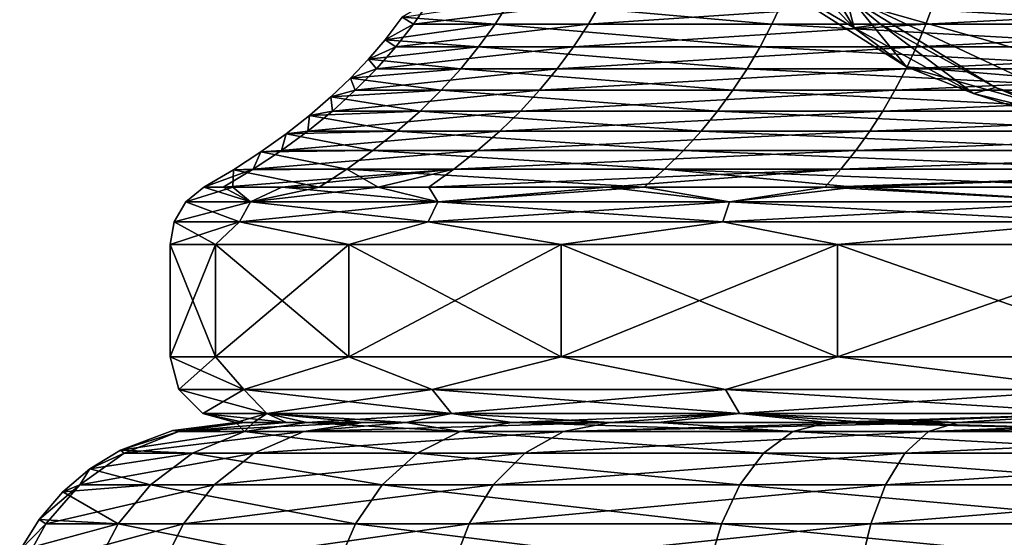
# Model space of a CAD drawing. Units: millimetres. Extents: x -34 to 75, y 0 to 176.
# Drawn here: x -17 to -6, y 88 to 94 of the extents above; entities that cross this region are included whole.
import ezdxf

# ---------------------------------------------------------------- set-up
doc = ezdxf.new("R2010")
doc.units = ezdxf.units.MM
doc.header["$LTSCALE"] = 65.185185
for name, color, linetype in [('155', 7, 'CONTINUOUS'), ('158', 7, 'CONTINUOUS'), ('187', 7, 'CONTINUOUS'), ('188', 7, 'CONTINUOUS'), ('190', 7, 'CONTINUOUS'), ('191', 7, 'CONTINUOUS'), ('217', 7, 'CONTINUOUS'), ('218', 7, 'CONTINUOUS'), ('219', 7, 'CONTINUOUS'), ('220', 7, 'CONTINUOUS'), ('237', 7, 'CONTINUOUS'), ('238', 7, 'CONTINUOUS'), ('248', 7, 'CONTINUOUS')]:
    doc.layers.add(name, color=color, linetype=linetype)

msp = doc.modelspace()

# ---------------------------------------------------------------- linework, layer by layer
at = {"layer": '155', "linetype": 'Continuous'}
for points in [[(-14.633, 89.635, 1.702), (-14.732, 89.635), (-15.462, 89.539), (-14.633, 89.635, 1.702)], [(-15.394, 89.53, 1.79), (-14.633, 89.635, 1.702), (-15.462, 89.539), (-15.394, 89.53, 1.79)], [(-14.633, 89.635, 1.702), (-15.394, 89.53, 1.79), (-14.142, 89.635, 4.126), (-14.633, 89.635, 1.702)], [(-14.142, 89.635, 4.126), (-15.394, 89.53, 1.79), (-13.253, 89.635, 6.434), (-14.142, 89.635, 4.126)], [(-13.253, 89.635, 6.434), (-15.394, 89.53, 1.79), (-13.941, 89.53, 6.769), (-13.253, 89.635, 6.434)], [(-13.253, 89.635, 6.434), (-13.941, 89.53, 6.769), (-12.758, 89.635, 7.366), (-13.253, 89.635, 6.434)], [(-12.758, 89.635, 7.366), (-13.941, 89.53, 6.769), (-10.387, 89.635, 10.447), (-12.758, 89.635, 7.366)], [(-10.387, 89.635, 10.447), (-13.941, 89.53, 6.769), (-10.927, 89.53, 10.989), (-10.387, 89.635, 10.447)], [(-10.387, 89.635, 10.447), (-10.927, 89.53, 10.989), (-7.366, 89.635, 12.758), (-10.387, 89.635, 10.447)], [(-7.366, 89.635, 12.758), (-10.927, 89.53, 10.989), (-6.359, 89.635, 13.289), (-7.366, 89.635, 12.758)], [(-6.359, 89.635, 13.289), (-10.927, 89.53, 10.989), (-6.689, 89.53, 13.979), (-6.359, 89.635, 13.289)], [(-6.359, 89.635, 13.289), (-6.689, 89.53, 13.979), (-4.046, 89.635, 14.166), (-6.359, 89.635, 13.289)], [(-4.046, 89.635, 14.166), (-6.689, 89.53, 13.979), (-1.618, 89.635, 14.643), (-4.046, 89.635, 14.166)], [(-1.618, 89.635, 14.643), (-6.689, 89.53, 13.979), (-1.702, 89.53, 15.404), (-1.618, 89.635, 14.643)], [(-16.072, 89.312), (-15.394, 89.53, 1.79), (-15.462, 89.539), (-16.072, 89.312)], [(-16.029, 89.277, 1.864), (-15.394, 89.53, 1.79), (-16.072, 89.312), (-16.029, 89.277, 1.864)], [(-15.394, 89.53, 1.79), (-16.029, 89.277, 1.864), (-13.941, 89.53, 6.769), (-15.394, 89.53, 1.79)], [(-13.941, 89.53, 6.769), (-16.029, 89.277, 1.864), (-14.517, 89.277, 7.048), (-13.941, 89.53, 6.769)], [(-13.941, 89.53, 6.769), (-14.517, 89.277, 7.048), (-10.927, 89.53, 10.989), (-13.941, 89.53, 6.769)], [(-10.927, 89.53, 10.989), (-14.517, 89.277, 7.048), (-11.378, 89.277, 11.443), (-10.927, 89.53, 10.989)], [(-10.927, 89.53, 10.989), (-11.378, 89.277, 11.443), (-6.689, 89.53, 13.979), (-10.927, 89.53, 10.989)], [(-6.689, 89.53, 13.979), (-11.378, 89.277, 11.443), (-6.966, 89.277, 14.556), (-6.689, 89.53, 13.979)], [(-6.689, 89.53, 13.979), (-6.966, 89.277, 14.556), (-1.702, 89.53, 15.404), (-6.689, 89.53, 13.979)], [(-1.702, 89.53, 15.404), (-6.966, 89.277, 14.556), (-1.773, 89.277, 16.04), (-1.702, 89.53, 15.404)], [(-16.425, 89.095), (-16.029, 89.277, 1.864), (-16.072, 89.312), (-16.425, 89.095)], [(-16.543, 88.908, 1.924), (-16.029, 89.277, 1.864), (-16.425, 89.095), (-16.543, 88.908, 1.924)], [(-16.029, 89.277, 1.864), (-16.543, 88.908, 1.924), (-14.517, 89.277, 7.048), (-16.029, 89.277, 1.864)], [(-14.517, 89.277, 7.048), (-16.543, 88.908, 1.924), (-14.982, 88.908, 7.274), (-14.517, 89.277, 7.048)], [(-14.517, 89.277, 7.048), (-14.982, 88.908, 7.274), (-11.378, 89.277, 11.443), (-14.517, 89.277, 7.048)], [(-11.378, 89.277, 11.443), (-14.982, 88.908, 7.274), (-11.743, 88.908, 11.81), (-11.378, 89.277, 11.443)], [(-11.378, 89.277, 11.443), (-11.743, 88.908, 11.81), (-6.966, 89.277, 14.556), (-11.378, 89.277, 11.443)], [(-6.966, 89.277, 14.556), (-11.743, 88.908, 11.81), (-7.189, 88.908, 15.023), (-6.966, 89.277, 14.556)], [(-6.966, 89.277, 14.556), (-7.189, 88.908, 15.023), (-1.773, 89.277, 16.04), (-6.966, 89.277, 14.556)], [(-1.773, 89.277, 16.04), (-7.189, 88.908, 15.023), (-1.83, 88.908, 16.554), (-1.773, 89.277, 16.04)], [(-16.74, 88.827), (-16.543, 88.908, 1.924), (-16.425, 89.095), (-16.74, 88.827)], [(-16.938, 88.456, 1.97), (-16.543, 88.908, 1.924), (-17.014, 88.509), (-16.938, 88.456, 1.97)], [(-17.014, 88.509), (-16.543, 88.908, 1.924), (-16.74, 88.827), (-17.014, 88.509)], [(-16.543, 88.908, 1.924), (-16.938, 88.456, 1.97), (-14.982, 88.908, 7.274), (-16.543, 88.908, 1.924)], [(-14.982, 88.908, 7.274), (-16.938, 88.456, 1.97), (-15.34, 88.456, 7.448), (-14.982, 88.908, 7.274)], [(-14.982, 88.908, 7.274), (-15.34, 88.456, 7.448), (-11.743, 88.908, 11.81), (-14.982, 88.908, 7.274)], [(-11.743, 88.908, 11.81), (-15.34, 88.456, 7.448), (-12.024, 88.456, 12.092), (-11.743, 88.908, 11.81)], [(-11.743, 88.908, 11.81), (-12.024, 88.456, 12.092), (-7.189, 88.908, 15.023), (-11.743, 88.908, 11.81)], [(-7.189, 88.908, 15.023), (-12.024, 88.456, 12.092), (-7.361, 88.456, 15.382), (-7.189, 88.908, 15.023)], [(-7.189, 88.908, 15.023), (-7.361, 88.456, 15.382), (-1.83, 88.908, 16.554), (-7.189, 88.908, 15.023)], [(-1.83, 88.908, 16.554), (-7.361, 88.456, 15.382), (-1.873, 88.456, 16.949), (-1.83, 88.908, 16.554)], [(-17.241, 88.146), (-16.938, 88.456, 1.97), (-17.014, 88.509), (-17.241, 88.146)], [(-17.218, 87.951, 2.002), (-16.938, 88.456, 1.97), (-17.241, 88.146), (-17.218, 87.951, 2.002)], [(-16.938, 88.456, 1.97), (-17.218, 87.951, 2.002), (-15.34, 88.456, 7.448), (-16.938, 88.456, 1.97)], [(-15.34, 88.456, 7.448), (-17.218, 87.951, 2.002), (-15.593, 87.951, 7.571), (-15.34, 88.456, 7.448)], [(-15.34, 88.456, 7.448), (-15.593, 87.951, 7.571), (-12.024, 88.456, 12.092), (-15.34, 88.456, 7.448)], [(-12.024, 88.456, 12.092), (-15.593, 87.951, 7.571), (-12.222, 87.951, 12.292), (-12.024, 88.456, 12.092)], [(-12.024, 88.456, 12.092), (-12.222, 87.951, 12.292), (-7.361, 88.456, 15.382), (-12.024, 88.456, 12.092)], [(-7.361, 88.456, 15.382), (-12.222, 87.951, 12.292), (-7.482, 87.951, 15.636), (-7.361, 88.456, 15.382)], [(-7.361, 88.456, 15.382), (-7.482, 87.951, 15.636), (-1.873, 88.456, 16.949), (-7.361, 88.456, 15.382)], [(-1.873, 88.456, 16.949), (-7.482, 87.951, 15.636), (-1.904, 87.951, 17.229), (-1.873, 88.456, 16.949)]]:
    msp.add_3dface(points, dxfattribs=at)
at = {"layer": '158', "linetype": 'Continuous'}
for points in [[(-15.462, 89.539), (-14.732, 89.635), (-14.631, 89.53, -5.108), (-15.462, 89.539)], [(-14.631, 89.53, -5.108), (-14.732, 89.635), (-14.525, 89.635, -2.463), (-14.631, 89.53, -5.108)], [(-13.909, 89.635, -4.856), (-12.127, 89.53, -9.65), (-14.631, 89.53, -5.108), (-13.909, 89.635, -4.856)], [(-13.909, 89.635, -4.856), (-14.631, 89.53, -5.108), (-14.525, 89.635, -2.463), (-13.909, 89.635, -4.856)], [(-12.758, 89.635, -7.366), (-12.127, 89.53, -9.65), (-13.909, 89.635, -4.856), (-12.758, 89.635, -7.366)], [(-11.528, 89.635, -9.173), (-12.127, 89.53, -9.65), (-12.758, 89.635, -7.366), (-11.528, 89.635, -9.173)], [(-11.528, 89.635, -9.173), (-8.264, 89.53, -13.11), (-12.127, 89.53, -9.65), (-11.528, 89.635, -9.173)], [(-9.83, 89.635, -10.973), (-8.264, 89.53, -13.11), (-11.528, 89.635, -9.173), (-9.83, 89.635, -10.973)], [(-7.855, 89.635, -12.463), (-8.264, 89.53, -13.11), (-9.83, 89.635, -10.973), (-7.855, 89.635, -12.463)], [(-7.855, 89.635, -12.463), (-3.475, 89.53, -15.103), (-8.264, 89.53, -13.11), (-7.855, 89.635, -12.463)], [(-7.366, 89.635, -12.758), (-3.475, 89.53, -15.103), (-7.855, 89.635, -12.463), (-7.366, 89.635, -12.758)], [(-3.304, 89.635, -14.357), (-3.475, 89.53, -15.103), (-7.366, 89.635, -12.758), (-3.304, 89.635, -14.357)], [(-16.072, 89.312), (-15.462, 89.539), (-14.631, 89.53, -5.108), (-16.072, 89.312)], [(-16.072, 89.312), (-14.631, 89.53, -5.108), (-15.235, 89.277, -5.319), (-16.072, 89.312)], [(-14.631, 89.53, -5.108), (-12.627, 89.277, -10.048), (-15.235, 89.277, -5.319), (-14.631, 89.53, -5.108)], [(-12.127, 89.53, -9.65), (-12.627, 89.277, -10.048), (-14.631, 89.53, -5.108), (-12.127, 89.53, -9.65)], [(-12.127, 89.53, -9.65), (-8.605, 89.277, -13.652), (-12.627, 89.277, -10.048), (-12.127, 89.53, -9.65)], [(-8.264, 89.53, -13.11), (-8.605, 89.277, -13.652), (-12.127, 89.53, -9.65), (-8.264, 89.53, -13.11)], [(-8.264, 89.53, -13.11), (-3.619, 89.277, -15.726), (-8.605, 89.277, -13.652), (-8.264, 89.53, -13.11)], [(-3.475, 89.53, -15.103), (-3.619, 89.277, -15.726), (-8.264, 89.53, -13.11), (-3.475, 89.53, -15.103)], [(-16.425, 89.095), (-16.072, 89.312), (-15.235, 89.277, -5.319), (-16.425, 89.095)], [(-16.425, 89.095), (-15.235, 89.277, -5.319), (-15.724, 88.908, -5.49), (-16.425, 89.095)], [(-15.235, 89.277, -5.319), (-13.032, 88.908, -10.37), (-15.724, 88.908, -5.49), (-15.235, 89.277, -5.319)], [(-12.627, 89.277, -10.048), (-13.032, 88.908, -10.37), (-15.235, 89.277, -5.319), (-12.627, 89.277, -10.048)], [(-12.627, 89.277, -10.048), (-8.881, 88.908, -14.089), (-13.032, 88.908, -10.37), (-12.627, 89.277, -10.048)], [(-8.605, 89.277, -13.652), (-8.881, 88.908, -14.089), (-12.627, 89.277, -10.048), (-8.605, 89.277, -13.652)], [(-8.605, 89.277, -13.652), (-3.735, 88.908, -16.23), (-8.881, 88.908, -14.089), (-8.605, 89.277, -13.652)], [(-3.619, 89.277, -15.726), (-3.735, 88.908, -16.23), (-8.605, 89.277, -13.652), (-3.619, 89.277, -15.726)], [(-16.74, 88.827), (-16.425, 89.095), (-15.724, 88.908, -5.49), (-16.74, 88.827)], [(-17.014, 88.509), (-16.74, 88.827), (-16.099, 88.456, -5.621), (-17.014, 88.509)], [(-16.74, 88.827), (-15.724, 88.908, -5.49), (-16.099, 88.456, -5.621), (-16.74, 88.827)], [(-15.724, 88.908, -5.49), (-13.343, 88.456, -10.618), (-16.099, 88.456, -5.621), (-15.724, 88.908, -5.49)], [(-13.032, 88.908, -10.37), (-13.343, 88.456, -10.618), (-15.724, 88.908, -5.49), (-13.032, 88.908, -10.37)], [(-13.032, 88.908, -10.37), (-9.093, 88.456, -14.426), (-13.343, 88.456, -10.618), (-13.032, 88.908, -10.37)], [(-8.881, 88.908, -14.089), (-9.093, 88.456, -14.426), (-13.032, 88.908, -10.37), (-8.881, 88.908, -14.089)], [(-8.881, 88.908, -14.089), (-3.824, 88.456, -16.618), (-9.093, 88.456, -14.426), (-8.881, 88.908, -14.089)], [(-3.735, 88.908, -16.23), (-3.824, 88.456, -16.618), (-8.881, 88.908, -14.089), (-3.735, 88.908, -16.23)], [(-17.241, 88.146), (-17.014, 88.509), (-16.099, 88.456, -5.621), (-17.241, 88.146)], [(-17.241, 88.146), (-16.099, 88.456, -5.621), (-16.365, 87.951, -5.714), (-17.241, 88.146)], [(-16.099, 88.456, -5.621), (-13.564, 87.951, -10.793), (-16.365, 87.951, -5.714), (-16.099, 88.456, -5.621)], [(-13.343, 88.456, -10.618), (-13.564, 87.951, -10.793), (-16.099, 88.456, -5.621), (-13.343, 88.456, -10.618)], [(-13.343, 88.456, -10.618), (-9.243, 87.951, -14.664), (-13.564, 87.951, -10.793), (-13.343, 88.456, -10.618)], [(-9.093, 88.456, -14.426), (-9.243, 87.951, -14.664), (-13.343, 88.456, -10.618), (-9.093, 88.456, -14.426)], [(-9.093, 88.456, -14.426), (-3.887, 87.951, -16.893), (-9.243, 87.951, -14.664), (-9.093, 88.456, -14.426)], [(-3.824, 88.456, -16.618), (-3.887, 87.951, -16.893), (-9.093, 88.456, -14.426), (-3.824, 88.456, -16.618)]]:
    msp.add_3dface(points, dxfattribs=at)
at = {"layer": '187', "linetype": 'Continuous'}
for points in [[(-14.966, 91.7, 4.01), (-15.494, 91.7), (-14.966, 90.397, 4.01), (-14.966, 91.7, 4.01)], [(-14.966, 90.397, 4.01), (-15.494, 91.7), (-15.494, 90.397), (-14.966, 90.397, 4.01)], [(-13.418, 91.7, 7.747), (-14.966, 91.7, 4.01), (-13.418, 90.397, 7.747), (-13.418, 91.7, 7.747)], [(-13.418, 90.397, 7.747), (-14.966, 91.7, 4.01), (-14.966, 90.397, 4.01), (-13.418, 90.397, 7.747)], [(-10.956, 91.7, 10.956), (-13.418, 91.7, 7.747), (-10.956, 90.397, 10.956), (-10.956, 91.7, 10.956)], [(-10.956, 90.397, 10.956), (-13.418, 91.7, 7.747), (-13.418, 90.397, 7.747), (-10.956, 90.397, 10.956)], [(-7.747, 91.7, 13.418), (-10.956, 91.7, 10.956), (-7.747, 90.397, 13.418), (-7.747, 91.7, 13.418)], [(-7.747, 90.397, 13.418), (-10.956, 91.7, 10.956), (-10.956, 90.397, 10.956), (-7.747, 90.397, 13.418)], [(-4.01, 91.7, 14.966), (-7.747, 91.7, 13.418), (-4.01, 90.397, 14.966), (-4.01, 91.7, 14.966)], [(-4.01, 90.397, 14.966), (-7.747, 91.7, 13.418), (-7.747, 90.397, 13.418), (-4.01, 90.397, 14.966)]]:
    msp.add_3dface(points, dxfattribs=at)
at = {"layer": '188', "linetype": 'Continuous'}
for points in [[(-12.483, 94.524, 2.175), (-12.8, 94.338), (-12.669, 94.256, 2.207), (-12.483, 94.524, 2.175)], [(-12.483, 94.524, 2.175), (-12.669, 94.256, 2.207), (-10.481, 94.524, 7.12), (-12.483, 94.524, 2.175)], [(-10.481, 94.524, 7.12), (-12.669, 94.256, 2.207), (-10.638, 94.256, 7.226), (-10.481, 94.524, 7.12)], [(-10.481, 94.524, 7.12), (-10.638, 94.256, 7.226), (-6.621, 94.524, 10.803), (-10.481, 94.524, 7.12)], [(-6.621, 94.524, 10.803), (-10.638, 94.256, 7.226), (-6.72, 94.256, 10.964), (-6.621, 94.524, 10.803)], [(-6.621, 94.524, 10.803), (-6.72, 94.256, 10.964), (-1.588, 94.524, 12.571), (-6.621, 94.524, 10.803)], [(-1.588, 94.524, 12.571), (-6.72, 94.256, 10.964), (-1.612, 94.256, 12.759), (-1.588, 94.524, 12.571)], [(-12.8, 94.338), (-12.999, 94.077), (-12.669, 94.256, 2.207), (-12.8, 94.338)], [(-12.669, 94.256, 2.207), (-12.999, 94.077), (-12.875, 93.994, 2.243), (-12.669, 94.256, 2.207)], [(-12.669, 94.256, 2.207), (-12.875, 93.994, 2.243), (-10.638, 94.256, 7.226), (-12.669, 94.256, 2.207)], [(-10.638, 94.256, 7.226), (-12.875, 93.994, 2.243), (-10.811, 93.994, 7.344), (-10.638, 94.256, 7.226)], [(-10.638, 94.256, 7.226), (-10.811, 93.994, 7.344), (-6.72, 94.256, 10.964), (-10.638, 94.256, 7.226)], [(-6.72, 94.256, 10.964), (-10.811, 93.994, 7.344), (-6.83, 93.994, 11.142), (-6.72, 94.256, 10.964)], [(-6.72, 94.256, 10.964), (-6.83, 93.994, 11.142), (-1.612, 94.256, 12.759), (-6.72, 94.256, 10.964)], [(-1.612, 94.256, 12.759), (-6.83, 93.994, 11.142), (-1.638, 93.994, 12.966), (-1.612, 94.256, 12.759)], [(-12.999, 94.077), (-13.192, 93.852), (-12.875, 93.994, 2.243), (-12.999, 94.077)], [(-12.875, 93.994, 2.243), (-13.192, 93.852), (-13.1, 93.738, 2.282), (-12.875, 93.994, 2.243)], [(-12.875, 93.994, 2.243), (-13.1, 93.738, 2.282), (-10.811, 93.994, 7.344), (-12.875, 93.994, 2.243)], [(-10.811, 93.994, 7.344), (-13.1, 93.738, 2.282), (-11, 93.738, 7.472), (-10.811, 93.994, 7.344)], [(-10.811, 93.994, 7.344), (-11, 93.738, 7.472), (-6.83, 93.994, 11.142), (-10.811, 93.994, 7.344)], [(-6.83, 93.994, 11.142), (-11, 93.738, 7.472), (-6.949, 93.738, 11.337), (-6.83, 93.994, 11.142)], [(-6.83, 93.994, 11.142), (-6.949, 93.738, 11.337), (-1.638, 93.994, 12.966), (-6.83, 93.994, 11.142)], [(-1.638, 93.994, 12.966), (-6.949, 93.738, 11.337), (-1.667, 93.738, 13.193), (-1.638, 93.994, 12.966)], [(-13.192, 93.852), (-13.402, 93.631), (-13.1, 93.738, 2.282), (-13.192, 93.852)], [(-13.1, 93.738, 2.282), (-13.402, 93.631), (-13.345, 93.49, 2.325), (-13.1, 93.738, 2.282)], [(-13.1, 93.738, 2.282), (-13.345, 93.49, 2.325), (-11, 93.738, 7.472), (-13.1, 93.738, 2.282)], [(-11, 93.738, 7.472), (-13.345, 93.49, 2.325), (-11.205, 93.49, 7.612), (-11, 93.738, 7.472)], [(-11, 93.738, 7.472), (-11.205, 93.49, 7.612), (-6.949, 93.738, 11.337), (-11, 93.738, 7.472)], [(-6.949, 93.738, 11.337), (-11.205, 93.49, 7.612), (-7.079, 93.49, 11.549), (-6.949, 93.738, 11.337)], [(-6.949, 93.738, 11.337), (-7.079, 93.49, 11.549), (-1.667, 93.738, 13.193), (-6.949, 93.738, 11.337)], [(-1.667, 93.738, 13.193), (-7.079, 93.49, 11.549), (-1.698, 93.49, 13.44), (-1.667, 93.738, 13.193)], [(-13.402, 93.631), (-13.629, 93.413), (-13.345, 93.49, 2.325), (-13.402, 93.631)], [(-13.629, 93.413), (-13.876, 93.197), (-13.61, 93.249, 2.371), (-13.629, 93.413)], [(-13.345, 93.49, 2.325), (-13.629, 93.413), (-13.61, 93.249, 2.371), (-13.345, 93.49, 2.325)], [(-13.345, 93.49, 2.325), (-13.61, 93.249, 2.371), (-11.205, 93.49, 7.612), (-13.345, 93.49, 2.325)], [(-11.205, 93.49, 7.612), (-13.61, 93.249, 2.371), (-11.428, 93.249, 7.763), (-11.205, 93.49, 7.612)], [(-11.205, 93.49, 7.612), (-11.428, 93.249, 7.763), (-7.079, 93.49, 11.549), (-11.205, 93.49, 7.612)], [(-7.079, 93.49, 11.549), (-11.428, 93.249, 7.763), (-7.22, 93.249, 11.779), (-7.079, 93.49, 11.549)], [(-7.079, 93.49, 11.549), (-7.22, 93.249, 11.779), (-1.698, 93.49, 13.44), (-7.079, 93.49, 11.549)], [(-1.698, 93.49, 13.44), (-7.22, 93.249, 11.779), (-1.731, 93.249, 13.707), (-1.698, 93.49, 13.44)], [(-13.876, 93.197), (-14.147, 92.984), (-13.896, 93.015, 2.421), (-13.876, 93.197)], [(-13.61, 93.249, 2.371), (-13.876, 93.197), (-13.896, 93.015, 2.421), (-13.61, 93.249, 2.371)], [(-13.61, 93.249, 2.371), (-13.896, 93.015, 2.421), (-11.428, 93.249, 7.763), (-13.61, 93.249, 2.371)], [(-11.428, 93.249, 7.763), (-13.896, 93.015, 2.421), (-11.668, 93.015, 7.926), (-11.428, 93.249, 7.763)], [(-11.428, 93.249, 7.763), (-11.668, 93.015, 7.926), (-7.22, 93.249, 11.779), (-11.428, 93.249, 7.763)], [(-7.22, 93.249, 11.779), (-11.668, 93.015, 7.926), (-7.371, 93.015, 12.026), (-7.22, 93.249, 11.779)], [(-7.22, 93.249, 11.779), (-7.371, 93.015, 12.026), (-1.731, 93.249, 13.707), (-7.22, 93.249, 11.779)], [(-1.731, 93.249, 13.707), (-7.371, 93.015, 12.026), (-1.768, 93.015, 13.994), (-1.731, 93.249, 13.707)], [(-14.147, 92.984), (-14.441, 92.774), (-14.202, 92.79, 2.474), (-14.147, 92.984)], [(-13.896, 93.015, 2.421), (-14.147, 92.984), (-14.202, 92.79, 2.474), (-13.896, 93.015, 2.421)], [(-13.896, 93.015, 2.421), (-14.202, 92.79, 2.474), (-11.668, 93.015, 7.926), (-13.896, 93.015, 2.421)], [(-11.668, 93.015, 7.926), (-14.202, 92.79, 2.474), (-11.925, 92.79, 8.101), (-11.668, 93.015, 7.926)], [(-11.668, 93.015, 7.926), (-11.925, 92.79, 8.101), (-7.371, 93.015, 12.026), (-11.668, 93.015, 7.926)], [(-7.371, 93.015, 12.026), (-11.925, 92.79, 8.101), (-7.534, 92.79, 12.291), (-7.371, 93.015, 12.026)], [(-7.371, 93.015, 12.026), (-7.534, 92.79, 12.291), (-1.768, 93.015, 13.994), (-7.371, 93.015, 12.026)], [(-1.768, 93.015, 13.994), (-7.534, 92.79, 12.291), (-1.807, 92.79, 14.303), (-1.768, 93.015, 13.994)], [(-14.441, 92.774), (-14.759, 92.567), (-14.53, 92.574, 2.531), (-14.441, 92.774)], [(-14.202, 92.79, 2.474), (-14.441, 92.774), (-14.53, 92.574, 2.531), (-14.202, 92.79, 2.474)], [(-14.202, 92.79, 2.474), (-14.53, 92.574, 2.531), (-11.925, 92.79, 8.101), (-14.202, 92.79, 2.474)], [(-11.925, 92.79, 8.101), (-14.53, 92.574, 2.531), (-12.2, 92.574, 8.287), (-11.925, 92.79, 8.101)], [(-11.925, 92.79, 8.101), (-12.2, 92.574, 8.287), (-7.534, 92.79, 12.291), (-11.925, 92.79, 8.101)], [(-7.534, 92.79, 12.291), (-12.2, 92.574, 8.287), (-7.707, 92.574, 12.574), (-7.534, 92.79, 12.291)], [(-7.534, 92.79, 12.291), (-7.707, 92.574, 12.574), (-1.807, 92.79, 14.303), (-7.534, 92.79, 12.291)], [(-1.807, 92.79, 14.303), (-7.707, 92.574, 12.574), (-1.848, 92.574, 14.632), (-1.807, 92.79, 14.303)], [(-14.759, 92.567), (-15.103, 92.366), (-14.53, 92.574, 2.531), (-14.759, 92.567)], [(-14.53, 92.574, 2.531), (-15.103, 92.366), (-14.878, 92.366, 2.592), (-14.53, 92.574, 2.531)], [(-14.53, 92.574, 2.531), (-14.878, 92.366, 2.592), (-12.2, 92.574, 8.287), (-14.53, 92.574, 2.531)], [(-14.878, 92.366, 2.592), (-14.197, 92.366, 5.151), (-12.2, 92.574, 8.287), (-14.878, 92.366, 2.592)], [(-12.2, 92.574, 8.287), (-14.197, 92.366, 5.151), (-13.079, 92.366, 7.551), (-12.2, 92.574, 8.287)], [(-12.493, 92.366, 8.486), (-12.2, 92.574, 8.287), (-13.079, 92.366, 7.551), (-12.493, 92.366, 8.486)], [(-12.2, 92.574, 8.287), (-12.493, 92.366, 8.486), (-7.707, 92.574, 12.574), (-12.2, 92.574, 8.287)], [(-12.493, 92.366, 8.486), (-10.426, 92.366, 10.926), (-7.707, 92.574, 12.574), (-12.493, 92.366, 8.486)], [(-7.707, 92.574, 12.574), (-10.426, 92.366, 10.926), (-7.892, 92.366, 12.876), (-7.707, 92.574, 12.574)], [(-7.707, 92.574, 12.574), (-7.892, 92.366, 12.876), (-1.848, 92.574, 14.632), (-7.707, 92.574, 12.574)], [(-7.892, 92.366, 12.876), (-7.551, 92.366, 13.079), (-1.848, 92.574, 14.632), (-7.892, 92.366, 12.876)], [(-1.848, 92.574, 14.632), (-7.551, 92.366, 13.079), (-4.817, 92.366, 14.314), (-1.848, 92.574, 14.632)]]:
    msp.add_3dface(points, dxfattribs=at)
at = {"layer": '190', "linetype": 'Continuous'}
for points in [[(-15.494, 90.397), (-15.494, 91.7), (-14.966, 91.7, -4.01), (-15.494, 90.397)], [(-15.494, 90.397), (-14.966, 91.7, -4.01), (-14.966, 90.397, -4.01), (-15.494, 90.397)], [(-14.966, 91.7, -4.01), (-13.418, 91.7, -7.747), (-14.966, 90.397, -4.01), (-14.966, 91.7, -4.01)], [(-14.966, 90.397, -4.01), (-13.418, 91.7, -7.747), (-13.418, 90.397, -7.747), (-14.966, 90.397, -4.01)], [(-13.418, 91.7, -7.747), (-10.956, 91.7, -10.956), (-13.418, 90.397, -7.747), (-13.418, 91.7, -7.747)], [(-13.418, 90.397, -7.747), (-10.956, 91.7, -10.956), (-10.956, 90.397, -10.956), (-13.418, 90.397, -7.747)], [(-10.956, 91.7, -10.956), (-7.747, 91.7, -13.418), (-10.956, 90.397, -10.956), (-10.956, 91.7, -10.956)], [(-10.956, 90.397, -10.956), (-7.747, 91.7, -13.418), (-7.747, 90.397, -13.418), (-10.956, 90.397, -10.956)], [(-7.747, 91.7, -13.418), (-4.01, 91.7, -14.966), (-7.747, 90.397, -13.418), (-7.747, 91.7, -13.418)], [(-7.747, 90.397, -13.418), (-4.01, 91.7, -14.966), (-4.01, 90.397, -14.966), (-7.747, 90.397, -13.418)]]:
    msp.add_3dface(points, dxfattribs=at)
at = {"layer": '191', "linetype": 'Continuous'}
for points in [[(-12.8, 94.338), (-11.55, 94.524, -5.21), (-11.722, 94.256, -5.288), (-12.8, 94.338)], [(-11.55, 94.524, -5.21), (-8.507, 94.256, -9.645), (-11.722, 94.256, -5.288), (-11.55, 94.524, -5.21)], [(-8.381, 94.524, -9.503), (-8.507, 94.256, -9.645), (-11.55, 94.524, -5.21), (-8.381, 94.524, -9.503)], [(-8.381, 94.524, -9.503), (-3.783, 94.256, -12.291), (-8.507, 94.256, -9.645), (-8.381, 94.524, -9.503)], [(-3.727, 94.524, -12.11), (-3.783, 94.256, -12.291), (-8.381, 94.524, -9.503), (-3.727, 94.524, -12.11)], [(-12.999, 94.077), (-12.8, 94.338), (-11.722, 94.256, -5.288), (-12.999, 94.077)], [(-12.999, 94.077), (-11.722, 94.256, -5.288), (-11.913, 93.994, -5.374), (-12.999, 94.077)], [(-11.722, 94.256, -5.288), (-8.645, 93.994, -9.801), (-11.913, 93.994, -5.374), (-11.722, 94.256, -5.288)], [(-8.507, 94.256, -9.645), (-8.645, 93.994, -9.801), (-11.722, 94.256, -5.288), (-8.507, 94.256, -9.645)], [(-8.507, 94.256, -9.645), (-3.844, 93.994, -12.491), (-8.645, 93.994, -9.801), (-8.507, 94.256, -9.645)], [(-3.783, 94.256, -12.291), (-3.844, 93.994, -12.491), (-8.507, 94.256, -9.645), (-3.783, 94.256, -12.291)], [(-13.192, 93.852), (-12.999, 94.077), (-11.913, 93.994, -5.374), (-13.192, 93.852)], [(-13.192, 93.852), (-11.913, 93.994, -5.374), (-12.121, 93.738, -5.468), (-13.192, 93.852)], [(-11.913, 93.994, -5.374), (-8.796, 93.738, -9.973), (-12.121, 93.738, -5.468), (-11.913, 93.994, -5.374)], [(-8.645, 93.994, -9.801), (-8.796, 93.738, -9.973), (-11.913, 93.994, -5.374), (-8.645, 93.994, -9.801)], [(-8.645, 93.994, -9.801), (-3.911, 93.738, -12.709), (-8.796, 93.738, -9.973), (-8.645, 93.994, -9.801)], [(-3.844, 93.994, -12.491), (-3.911, 93.738, -12.709), (-8.645, 93.994, -9.801), (-3.844, 93.994, -12.491)], [(-13.402, 93.631), (-13.192, 93.852), (-12.121, 93.738, -5.468), (-13.402, 93.631)], [(-13.402, 93.631), (-12.121, 93.738, -5.468), (-12.348, 93.49, -5.571), (-13.402, 93.631)], [(-12.121, 93.738, -5.468), (-8.961, 93.49, -10.159), (-12.348, 93.49, -5.571), (-12.121, 93.738, -5.468)], [(-8.796, 93.738, -9.973), (-8.961, 93.49, -10.159), (-12.121, 93.738, -5.468), (-8.796, 93.738, -9.973)], [(-8.796, 93.738, -9.973), (-3.985, 93.49, -12.947), (-8.961, 93.49, -10.159), (-8.796, 93.738, -9.973)], [(-3.911, 93.738, -12.709), (-3.985, 93.49, -12.947), (-8.796, 93.738, -9.973), (-3.911, 93.738, -12.709)], [(-13.629, 93.413), (-13.402, 93.631), (-12.348, 93.49, -5.571), (-13.629, 93.413)], [(-13.876, 93.197), (-13.629, 93.413), (-12.593, 93.249, -5.681), (-13.876, 93.197)], [(-13.629, 93.413), (-12.348, 93.49, -5.571), (-12.593, 93.249, -5.681), (-13.629, 93.413)], [(-12.348, 93.49, -5.571), (-9.139, 93.249, -10.361), (-12.593, 93.249, -5.681), (-12.348, 93.49, -5.571)], [(-8.961, 93.49, -10.159), (-9.139, 93.249, -10.361), (-12.348, 93.49, -5.571), (-8.961, 93.49, -10.159)], [(-8.961, 93.49, -10.159), (-4.064, 93.249, -13.204), (-9.139, 93.249, -10.361), (-8.961, 93.49, -10.159)], [(-3.985, 93.49, -12.947), (-4.064, 93.249, -13.204), (-8.961, 93.49, -10.159), (-3.985, 93.49, -12.947)], [(-14.147, 92.984), (-13.876, 93.197), (-12.858, 93.015, -5.8), (-14.147, 92.984)], [(-13.876, 93.197), (-12.593, 93.249, -5.681), (-12.858, 93.015, -5.8), (-13.876, 93.197)], [(-12.593, 93.249, -5.681), (-9.33, 93.015, -10.579), (-12.858, 93.015, -5.8), (-12.593, 93.249, -5.681)], [(-9.139, 93.249, -10.361), (-9.33, 93.015, -10.579), (-12.593, 93.249, -5.681), (-9.139, 93.249, -10.361)], [(-9.139, 93.249, -10.361), (-4.149, 93.015, -13.481), (-9.33, 93.015, -10.579), (-9.139, 93.249, -10.361)], [(-4.064, 93.249, -13.204), (-4.149, 93.015, -13.481), (-9.139, 93.249, -10.361), (-4.064, 93.249, -13.204)], [(-14.441, 92.774), (-14.147, 92.984), (-13.141, 92.79, -5.928), (-14.441, 92.774)], [(-14.147, 92.984), (-12.858, 93.015, -5.8), (-13.141, 92.79, -5.928), (-14.147, 92.984)], [(-12.858, 93.015, -5.8), (-9.536, 92.79, -10.812), (-13.141, 92.79, -5.928), (-12.858, 93.015, -5.8)], [(-9.33, 93.015, -10.579), (-9.536, 92.79, -10.812), (-12.858, 93.015, -5.8), (-9.33, 93.015, -10.579)], [(-9.33, 93.015, -10.579), (-4.241, 92.79, -13.779), (-9.536, 92.79, -10.812), (-9.33, 93.015, -10.579)], [(-4.149, 93.015, -13.481), (-4.241, 92.79, -13.779), (-9.33, 93.015, -10.579), (-4.149, 93.015, -13.481)], [(-14.759, 92.567), (-14.441, 92.774), (-13.444, 92.574, -6.065), (-14.759, 92.567)], [(-14.441, 92.774), (-13.141, 92.79, -5.928), (-13.444, 92.574, -6.065), (-14.441, 92.774)], [(-13.141, 92.79, -5.928), (-9.756, 92.574, -11.061), (-13.444, 92.574, -6.065), (-13.141, 92.79, -5.928)], [(-9.536, 92.79, -10.812), (-9.756, 92.574, -11.061), (-13.141, 92.79, -5.928), (-9.536, 92.79, -10.812)], [(-9.536, 92.79, -10.812), (-4.338, 92.574, -14.096), (-9.756, 92.574, -11.061), (-9.536, 92.79, -10.812)], [(-4.241, 92.79, -13.779), (-4.338, 92.574, -14.096), (-9.536, 92.79, -10.812), (-4.241, 92.79, -13.779)], [(-15.103, 92.366), (-14.759, 92.567), (-14.765, 92.366, -3.176), (-15.103, 92.366)], [(-14.759, 92.567), (-13.766, 92.366, -6.21), (-14.765, 92.366, -3.176), (-14.759, 92.567)], [(-14.759, 92.567), (-13.444, 92.574, -6.065), (-13.766, 92.366, -6.21), (-14.759, 92.567)], [(-13.444, 92.574, -6.065), (-13.079, 92.366, -7.551), (-13.766, 92.366, -6.21), (-13.444, 92.574, -6.065)], [(-9.756, 92.574, -11.061), (-9.99, 92.366, -11.326), (-13.444, 92.574, -6.065), (-9.756, 92.574, -11.061)], [(-9.99, 92.366, -11.326), (-13.079, 92.366, -7.551), (-13.444, 92.574, -6.065), (-9.99, 92.366, -11.326)], [(-9.756, 92.574, -11.061), (-7.551, 92.366, -13.079), (-9.99, 92.366, -11.326), (-9.756, 92.574, -11.061)], [(-4.338, 92.574, -14.096), (-4.442, 92.366, -14.434), (-9.756, 92.574, -11.061), (-4.338, 92.574, -14.096)], [(-4.442, 92.366, -14.434), (-7.551, 92.366, -13.079), (-9.756, 92.574, -11.061), (-4.442, 92.366, -14.434)]]:
    msp.add_3dface(points, dxfattribs=at)
at = {"layer": '217', "linetype": 'Continuous'}
for points in [[(-14.561, 92.196, 4.731), (-15.103, 92.366), (-15.311, 92.196), (-14.561, 92.196, 4.731)], [(-14.878, 92.366, 2.592), (-15.103, 92.366), (-14.561, 92.196, 4.731), (-14.878, 92.366, 2.592)], [(-14.197, 92.366, 5.151), (-14.878, 92.366, 2.592), (-14.561, 92.196, 4.731), (-14.197, 92.366, 5.151)], [(-12.386, 92.196, 8.999), (-14.197, 92.366, 5.151), (-14.561, 92.196, 4.731), (-12.386, 92.196, 8.999)], [(-13.079, 92.366, 7.551), (-14.197, 92.366, 5.151), (-12.386, 92.196, 8.999), (-13.079, 92.366, 7.551)], [(-12.493, 92.366, 8.486), (-13.079, 92.366, 7.551), (-12.386, 92.196, 8.999), (-12.493, 92.366, 8.486)], [(-10.426, 92.366, 10.926), (-12.493, 92.366, 8.486), (-12.386, 92.196, 8.999), (-10.426, 92.366, 10.926)], [(-8.999, 92.196, 12.386), (-10.426, 92.366, 10.926), (-12.386, 92.196, 8.999), (-8.999, 92.196, 12.386)], [(-7.892, 92.366, 12.876), (-10.426, 92.366, 10.926), (-8.999, 92.196, 12.386), (-7.892, 92.366, 12.876)], [(-4.731, 92.196, 14.561), (-7.892, 92.366, 12.876), (-8.999, 92.196, 12.386), (-4.731, 92.196, 14.561)], [(-7.551, 92.366, 13.079), (-7.892, 92.366, 12.876), (-4.731, 92.196, 14.561), (-7.551, 92.366, 13.079)], [(-4.817, 92.366, 14.314), (-7.551, 92.366, 13.079), (-4.731, 92.196, 14.561), (-4.817, 92.366, 14.314)], [(-14.691, 91.964, 4.773), (-15.311, 92.196), (-15.447, 91.964), (-14.691, 91.964, 4.773)], [(-14.561, 92.196, 4.731), (-15.311, 92.196), (-14.691, 91.964, 4.773), (-14.561, 92.196, 4.731)], [(-12.497, 91.964, 9.079), (-14.561, 92.196, 4.731), (-14.691, 91.964, 4.773), (-12.497, 91.964, 9.079)], [(-12.386, 92.196, 8.999), (-14.561, 92.196, 4.731), (-12.497, 91.964, 9.079), (-12.386, 92.196, 8.999)], [(-9.079, 91.964, 12.497), (-12.386, 92.196, 8.999), (-12.497, 91.964, 9.079), (-9.079, 91.964, 12.497)], [(-8.999, 92.196, 12.386), (-12.386, 92.196, 8.999), (-9.079, 91.964, 12.497), (-8.999, 92.196, 12.386)], [(-4.773, 91.964, 14.691), (-8.999, 92.196, 12.386), (-9.079, 91.964, 12.497), (-4.773, 91.964, 14.691)], [(-4.731, 92.196, 14.561), (-8.999, 92.196, 12.386), (-4.773, 91.964, 14.691), (-4.731, 92.196, 14.561)], [(-15.494, 91.7), (-14.966, 91.7, 4.01), (-15.447, 91.964), (-15.494, 91.7)], [(-14.966, 91.7, 4.01), (-14.691, 91.964, 4.773), (-15.447, 91.964), (-14.966, 91.7, 4.01)], [(-14.966, 91.7, 4.01), (-13.418, 91.7, 7.747), (-14.691, 91.964, 4.773), (-14.966, 91.7, 4.01)], [(-13.418, 91.7, 7.747), (-12.497, 91.964, 9.079), (-14.691, 91.964, 4.773), (-13.418, 91.7, 7.747)], [(-13.418, 91.7, 7.747), (-10.956, 91.7, 10.956), (-12.497, 91.964, 9.079), (-13.418, 91.7, 7.747)], [(-10.956, 91.7, 10.956), (-9.079, 91.964, 12.497), (-12.497, 91.964, 9.079), (-10.956, 91.7, 10.956)], [(-10.956, 91.7, 10.956), (-7.747, 91.7, 13.418), (-9.079, 91.964, 12.497), (-10.956, 91.7, 10.956)], [(-7.747, 91.7, 13.418), (-4.773, 91.964, 14.691), (-9.079, 91.964, 12.497), (-7.747, 91.7, 13.418)], [(-7.747, 91.7, 13.418), (-4.01, 91.7, 14.966), (-4.773, 91.964, 14.691), (-7.747, 91.7, 13.418)]]:
    msp.add_3dface(points, dxfattribs=at)
at = {"layer": '218', "linetype": 'Continuous'}
for points in [[(-15.103, 92.366), (-14.765, 92.366, -3.176), (-15.311, 92.196), (-15.103, 92.366)], [(-15.311, 92.196), (-14.765, 92.366, -3.176), (-14.561, 92.196, -4.731), (-15.311, 92.196)], [(-14.765, 92.366, -3.176), (-13.766, 92.366, -6.21), (-14.561, 92.196, -4.731), (-14.765, 92.366, -3.176)], [(-13.766, 92.366, -6.21), (-13.079, 92.366, -7.551), (-14.561, 92.196, -4.731), (-13.766, 92.366, -6.21)], [(-14.561, 92.196, -4.731), (-13.079, 92.366, -7.551), (-12.386, 92.196, -8.999), (-14.561, 92.196, -4.731)], [(-13.079, 92.366, -7.551), (-9.99, 92.366, -11.326), (-12.386, 92.196, -8.999), (-13.079, 92.366, -7.551)], [(-12.386, 92.196, -8.999), (-9.99, 92.366, -11.326), (-8.999, 92.196, -12.386), (-12.386, 92.196, -8.999)], [(-9.99, 92.366, -11.326), (-7.551, 92.366, -13.079), (-8.999, 92.196, -12.386), (-9.99, 92.366, -11.326)], [(-8.999, 92.196, -12.386), (-7.551, 92.366, -13.079), (-4.731, 92.196, -14.561), (-8.999, 92.196, -12.386)], [(-7.551, 92.366, -13.079), (-4.442, 92.366, -14.434), (-4.731, 92.196, -14.561), (-7.551, 92.366, -13.079)], [(-15.447, 91.964), (-15.311, 92.196), (-14.561, 92.196, -4.731), (-15.447, 91.964)], [(-15.447, 91.964), (-14.561, 92.196, -4.731), (-14.691, 91.964, -4.773), (-15.447, 91.964)], [(-14.561, 92.196, -4.731), (-12.386, 92.196, -8.999), (-14.691, 91.964, -4.773), (-14.561, 92.196, -4.731)], [(-14.691, 91.964, -4.773), (-12.386, 92.196, -8.999), (-12.497, 91.964, -9.079), (-14.691, 91.964, -4.773)], [(-12.386, 92.196, -8.999), (-8.999, 92.196, -12.386), (-12.497, 91.964, -9.079), (-12.386, 92.196, -8.999)], [(-12.497, 91.964, -9.079), (-8.999, 92.196, -12.386), (-9.079, 91.964, -12.497), (-12.497, 91.964, -9.079)], [(-8.999, 92.196, -12.386), (-4.731, 92.196, -14.561), (-9.079, 91.964, -12.497), (-8.999, 92.196, -12.386)], [(-9.079, 91.964, -12.497), (-4.731, 92.196, -14.561), (-4.773, 91.964, -14.691), (-9.079, 91.964, -12.497)], [(-14.966, 91.7, -4.01), (-15.494, 91.7), (-14.691, 91.964, -4.773), (-14.966, 91.7, -4.01)], [(-15.494, 91.7), (-15.447, 91.964), (-14.691, 91.964, -4.773), (-15.494, 91.7)], [(-13.418, 91.7, -7.747), (-14.966, 91.7, -4.01), (-14.691, 91.964, -4.773), (-13.418, 91.7, -7.747)], [(-13.418, 91.7, -7.747), (-14.691, 91.964, -4.773), (-12.497, 91.964, -9.079), (-13.418, 91.7, -7.747)], [(-10.956, 91.7, -10.956), (-13.418, 91.7, -7.747), (-12.497, 91.964, -9.079), (-10.956, 91.7, -10.956)], [(-10.956, 91.7, -10.956), (-12.497, 91.964, -9.079), (-9.079, 91.964, -12.497), (-10.956, 91.7, -10.956)], [(-7.747, 91.7, -13.418), (-10.956, 91.7, -10.956), (-9.079, 91.964, -12.497), (-7.747, 91.7, -13.418)], [(-7.747, 91.7, -13.418), (-9.079, 91.964, -12.497), (-4.773, 91.964, -14.691), (-7.747, 91.7, -13.418)], [(-4.01, 91.7, -14.966), (-7.747, 91.7, -13.418), (-4.773, 91.964, -14.691), (-4.01, 91.7, -14.966)]]:
    msp.add_3dface(points, dxfattribs=at)
at = {"layer": '219', "linetype": 'Continuous'}
for points in [[(-14.966, 90.397, 4.01), (-15.494, 90.397), (-14.639, 90.016, 4.756), (-14.966, 90.397, 4.01)], [(-14.639, 90.016, 4.756), (-15.494, 90.397), (-15.392, 90.016), (-14.639, 90.016, 4.756)], [(-13.418, 90.397, 7.747), (-14.966, 90.397, 4.01), (-14.639, 90.016, 4.756), (-13.418, 90.397, 7.747)], [(-12.452, 90.016, 9.047), (-13.418, 90.397, 7.747), (-14.639, 90.016, 4.756), (-12.452, 90.016, 9.047)], [(-10.956, 90.397, 10.956), (-13.418, 90.397, 7.747), (-12.452, 90.016, 9.047), (-10.956, 90.397, 10.956)], [(-9.047, 90.016, 12.452), (-10.956, 90.397, 10.956), (-12.452, 90.016, 9.047), (-9.047, 90.016, 12.452)], [(-7.747, 90.397, 13.418), (-10.956, 90.397, 10.956), (-9.047, 90.016, 12.452), (-7.747, 90.397, 13.418)], [(-4.756, 90.016, 14.639), (-7.747, 90.397, 13.418), (-9.047, 90.016, 12.452), (-4.756, 90.016, 14.639)], [(-4.01, 90.397, 14.966), (-7.747, 90.397, 13.418), (-4.756, 90.016, 14.639), (-4.01, 90.397, 14.966)], [(-15.113, 89.737), (-14.373, 89.737, 4.67), (-15.392, 90.016), (-15.113, 89.737)], [(-14.373, 89.737, 4.67), (-14.639, 90.016, 4.756), (-15.392, 90.016), (-14.373, 89.737, 4.67)], [(-14.373, 89.737, 4.67), (-12.226, 89.737, 8.883), (-14.639, 90.016, 4.756), (-14.373, 89.737, 4.67)], [(-12.226, 89.737, 8.883), (-12.452, 90.016, 9.047), (-14.639, 90.016, 4.756), (-12.226, 89.737, 8.883)], [(-12.226, 89.737, 8.883), (-8.883, 89.737, 12.226), (-12.452, 90.016, 9.047), (-12.226, 89.737, 8.883)], [(-8.883, 89.737, 12.226), (-9.047, 90.016, 12.452), (-12.452, 90.016, 9.047), (-8.883, 89.737, 12.226)], [(-8.883, 89.737, 12.226), (-4.67, 89.737, 14.373), (-9.047, 90.016, 12.452), (-8.883, 89.737, 12.226)], [(-4.67, 89.737, 14.373), (-4.756, 90.016, 14.639), (-9.047, 90.016, 12.452), (-4.67, 89.737, 14.373)], [(-14.732, 89.635), (-14.633, 89.635, 1.702), (-15.113, 89.737), (-14.732, 89.635)], [(-14.633, 89.635, 1.702), (-14.142, 89.635, 4.126), (-15.113, 89.737), (-14.633, 89.635, 1.702)], [(-15.113, 89.737), (-14.142, 89.635, 4.126), (-14.373, 89.737, 4.67), (-15.113, 89.737)], [(-14.142, 89.635, 4.126), (-13.253, 89.635, 6.434), (-14.373, 89.737, 4.67), (-14.142, 89.635, 4.126)], [(-13.253, 89.635, 6.434), (-12.758, 89.635, 7.366), (-14.373, 89.737, 4.67), (-13.253, 89.635, 6.434)], [(-14.373, 89.737, 4.67), (-12.758, 89.635, 7.366), (-12.226, 89.737, 8.883), (-14.373, 89.737, 4.67)], [(-12.758, 89.635, 7.366), (-10.387, 89.635, 10.447), (-12.226, 89.737, 8.883), (-12.758, 89.635, 7.366)], [(-12.226, 89.737, 8.883), (-10.387, 89.635, 10.447), (-8.883, 89.737, 12.226), (-12.226, 89.737, 8.883)], [(-10.387, 89.635, 10.447), (-7.366, 89.635, 12.758), (-8.883, 89.737, 12.226), (-10.387, 89.635, 10.447)], [(-7.366, 89.635, 12.758), (-6.359, 89.635, 13.289), (-8.883, 89.737, 12.226), (-7.366, 89.635, 12.758)], [(-8.883, 89.737, 12.226), (-6.359, 89.635, 13.289), (-4.67, 89.737, 14.373), (-8.883, 89.737, 12.226)], [(-6.359, 89.635, 13.289), (-4.046, 89.635, 14.166), (-4.67, 89.737, 14.373), (-6.359, 89.635, 13.289)]]:
    msp.add_3dface(points, dxfattribs=at)
at = {"layer": '220', "linetype": 'Continuous'}
for points in [[(-15.494, 90.397), (-14.966, 90.397, -4.01), (-15.392, 90.016), (-15.494, 90.397)], [(-15.392, 90.016), (-14.966, 90.397, -4.01), (-14.639, 90.016, -4.756), (-15.392, 90.016)], [(-14.966, 90.397, -4.01), (-13.418, 90.397, -7.747), (-14.639, 90.016, -4.756), (-14.966, 90.397, -4.01)], [(-14.639, 90.016, -4.756), (-13.418, 90.397, -7.747), (-12.452, 90.016, -9.047), (-14.639, 90.016, -4.756)], [(-13.418, 90.397, -7.747), (-10.956, 90.397, -10.956), (-12.452, 90.016, -9.047), (-13.418, 90.397, -7.747)], [(-12.452, 90.016, -9.047), (-10.956, 90.397, -10.956), (-9.047, 90.016, -12.452), (-12.452, 90.016, -9.047)], [(-10.956, 90.397, -10.956), (-7.747, 90.397, -13.418), (-9.047, 90.016, -12.452), (-10.956, 90.397, -10.956)], [(-9.047, 90.016, -12.452), (-7.747, 90.397, -13.418), (-4.756, 90.016, -14.639), (-9.047, 90.016, -12.452)], [(-7.747, 90.397, -13.418), (-4.01, 90.397, -14.966), (-4.756, 90.016, -14.639), (-7.747, 90.397, -13.418)], [(-15.113, 89.737), (-15.392, 90.016), (-14.639, 90.016, -4.756), (-15.113, 89.737)], [(-14.373, 89.737, -4.67), (-15.113, 89.737), (-14.639, 90.016, -4.756), (-14.373, 89.737, -4.67)], [(-14.373, 89.737, -4.67), (-14.639, 90.016, -4.756), (-12.452, 90.016, -9.047), (-14.373, 89.737, -4.67)], [(-12.226, 89.737, -8.883), (-14.373, 89.737, -4.67), (-12.452, 90.016, -9.047), (-12.226, 89.737, -8.883)], [(-12.226, 89.737, -8.883), (-12.452, 90.016, -9.047), (-9.047, 90.016, -12.452), (-12.226, 89.737, -8.883)], [(-8.883, 89.737, -12.226), (-12.226, 89.737, -8.883), (-9.047, 90.016, -12.452), (-8.883, 89.737, -12.226)], [(-8.883, 89.737, -12.226), (-9.047, 90.016, -12.452), (-4.756, 90.016, -14.639), (-8.883, 89.737, -12.226)], [(-4.67, 89.737, -14.373), (-8.883, 89.737, -12.226), (-4.756, 90.016, -14.639), (-4.67, 89.737, -14.373)], [(-14.732, 89.635), (-15.113, 89.737), (-14.373, 89.737, -4.67), (-14.732, 89.635)], [(-14.525, 89.635, -2.463), (-14.732, 89.635), (-14.373, 89.737, -4.67), (-14.525, 89.635, -2.463)], [(-13.909, 89.635, -4.856), (-14.525, 89.635, -2.463), (-14.373, 89.737, -4.67), (-13.909, 89.635, -4.856)], [(-12.226, 89.737, -8.883), (-13.909, 89.635, -4.856), (-14.373, 89.737, -4.67), (-12.226, 89.737, -8.883)], [(-12.758, 89.635, -7.366), (-13.909, 89.635, -4.856), (-12.226, 89.737, -8.883), (-12.758, 89.635, -7.366)], [(-11.528, 89.635, -9.173), (-12.758, 89.635, -7.366), (-12.226, 89.737, -8.883), (-11.528, 89.635, -9.173)], [(-8.883, 89.737, -12.226), (-11.528, 89.635, -9.173), (-12.226, 89.737, -8.883), (-8.883, 89.737, -12.226)], [(-9.83, 89.635, -10.973), (-11.528, 89.635, -9.173), (-8.883, 89.737, -12.226), (-9.83, 89.635, -10.973)], [(-7.855, 89.635, -12.463), (-9.83, 89.635, -10.973), (-8.883, 89.737, -12.226), (-7.855, 89.635, -12.463)], [(-4.67, 89.737, -14.373), (-7.855, 89.635, -12.463), (-8.883, 89.737, -12.226), (-4.67, 89.737, -14.373)], [(-7.366, 89.635, -12.758), (-7.855, 89.635, -12.463), (-4.67, 89.737, -14.373), (-7.366, 89.635, -12.758)], [(-3.304, 89.635, -14.357), (-7.366, 89.635, -12.758), (-4.67, 89.737, -14.373), (-3.304, 89.635, -14.357)]]:
    msp.add_3dface(points, dxfattribs=at)
at = {"layer": '237', "linetype": 'Continuous'}
for points in [[(-9.075, 95.108, 140.947), (-7.553, 94.505, 137.042), (-6.946, 93.761, 138.058), (-9.075, 95.108, 140.947)], [(-9.075, 95.108, 140.947), (-6.946, 93.761, 138.058), (-7.553, 94.216, 140.699), (-9.075, 95.108, 140.947)], [(-8.424, 95.105, 142.605), (-9.075, 95.108, 140.947), (-7.553, 94.216, 140.699), (-8.424, 95.105, 142.605)], [(-7.553, 94.505, 137.042), (-4.427, 94.336, 133.662), (-4.088, 93.526, 134.943), (-7.553, 94.505, 137.042)], [(-7.553, 94.505, 137.042), (-4.088, 93.526, 134.943), (-6.946, 93.761, 138.058), (-7.553, 94.505, 137.042)], [(-7.553, 94.216, 140.699), (-6.946, 93.761, 138.058), (-6.167, 93.453, 139.062), (-7.553, 94.216, 140.699)], [(-6.946, 93.761, 138.058), (-4.088, 93.526, 134.943), (-3.759, 92.861, 136.128), (-6.946, 93.761, 138.058)], [(-6.946, 93.761, 138.058), (-3.759, 92.861, 136.128), (-6.167, 93.453, 139.062), (-6.946, 93.761, 138.058)], [(-6.167, 93.453, 139.062), (-3.759, 92.861, 136.128), (-4.361, 92.867, 137.805), (-6.167, 93.453, 139.062)]]:
    msp.add_3dface(points, dxfattribs=at)
at = {"layer": '238', "linetype": 'Continuous'}
for points in [[(-8.424, 95.105, 142.605), (-7.553, 94.216, 140.699), (-8.084, 95.11, 142.699), (-8.424, 95.105, 142.605)], [(-8.084, 95.11, 142.699), (-7.553, 94.216, 140.699), (-7.651, 94.592, 141.589), (-8.084, 95.11, 142.699)], [(-7.651, 94.592, 141.589), (-7.553, 94.216, 140.699), (-7.246, 94.256, 140.868), (-7.651, 94.592, 141.589)], [(-7.553, 94.216, 140.699), (-6.167, 93.453, 139.062), (-7.246, 94.256, 140.868), (-7.553, 94.216, 140.699)], [(-7.246, 94.256, 140.868), (-6.167, 93.453, 139.062), (-5.913, 93.523, 139.297), (-7.246, 94.256, 140.868)], [(-6.167, 93.453, 139.062), (-4.361, 92.867, 137.805), (-5.913, 93.523, 139.297), (-6.167, 93.453, 139.062)], [(-5.913, 93.523, 139.297), (-4.361, 92.867, 137.805), (-4.175, 92.961, 138.091), (-5.913, 93.523, 139.297)]]:
    msp.add_3dface(points, dxfattribs=at)
at = {"layer": '248', "linetype": 'Continuous'}
for points in [[(-7.651, 94.592, 141.589), (-4.175, 92.961, 138.091), (-3.793, 94.603, 141.613), (-7.651, 94.592, 141.589)], [(-7.651, 94.592, 141.589), (-7.246, 94.256, 140.868), (-5.913, 93.523, 139.297), (-7.651, 94.592, 141.589)], [(-7.651, 94.592, 141.589), (-5.913, 93.523, 139.297), (-4.175, 92.961, 138.091), (-7.651, 94.592, 141.589)]]:
    msp.add_3dface(points, dxfattribs=at)

doc.saveas('drawing.dxf')
